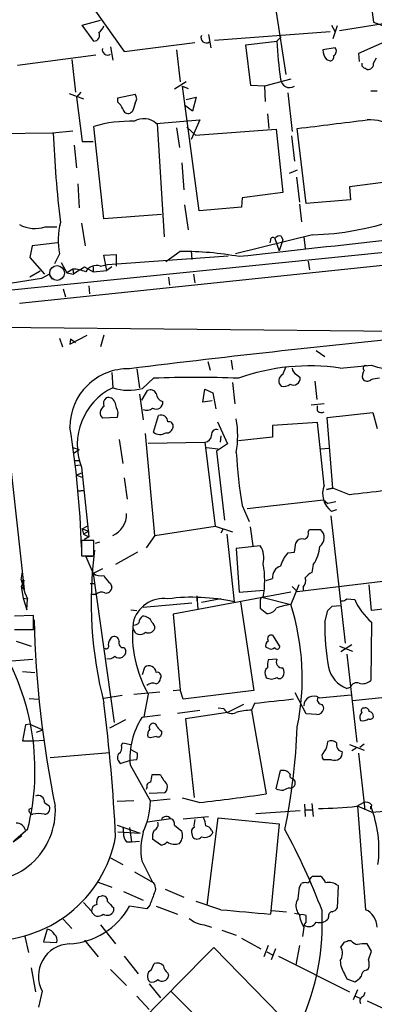
# Model space of a CAD drawing. Extents: x 9 to 1056, y 1013 to 1887.
# Drawn here: x 634 to 675, y 1306 to 1420 of the extents above; entities that cross this region are included whole.
import ezdxf

# ---------------------------------------------------------------- set-up
doc = ezdxf.new("R2010")
doc.units = 0
doc.header["$MEASUREMENT"] = 0
doc.layers.add('MAIN', color=5, linetype='CONTINUOUS')

msp = doc.modelspace()

# ---------------------------------------------------------------- linework, layer by layer
at = {"layer": 'MAIN'}
for p, q in [((641.858, 1422.525), (646.2607, 1416.3443)), ((663.8713, 1421.4243), (665.0567, 1413.635)), ((641.35, 1419.3923), (643.4667, 1419.985)), ((675.132, 1420.9163), (675.3013, 1419.731)), ((642.7047, 1417.5296), (641.35, 1419.3923)), ((670.3907, 1419.3923), (670.814, 1418.6303)), ((671.068, 1419.3076), (670.56, 1417.7836)), ((676.402, 1419.5616), (671.322, 1418.715)), ((675.3013, 1419.731), (676.656, 1419.223)), ((656.082, 1418.2916), (656.336, 1416.7676)), ((670.2213, 1418.6303), (656.7593, 1417.6143)), ((664.0407, 1417.5296), (664.5487, 1418.0376)), ((677.5873, 1417.8683), (673.5233, 1416.0903)), ((644.652, 1416.8523), (644.906, 1415.3283)), ((646.2607, 1416.3443), (654.4733, 1417.3603)), ((652.3567, 1416.5136), (652.78, 1412.7883)), ((660.4, 1417.1063), (664.0407, 1417.5296)), ((660.9927, 1412.365), (660.4, 1417.1063)), ((670.814, 1416.7676), (669.3747, 1416.5136)), ((633.8147, 1414.7356), (642.9587, 1415.921)), ((640.1647, 1415.413), (640.588, 1411.603)), ((669.798, 1415.413), (670.2213, 1415.2436)), ((673.5233, 1416.0903), (673.608, 1415.159)), ((675.3013, 1414.9896), (675.64, 1415.5823)), ((674.37, 1414.397), (674.5393, 1414.2276)), ((665.6493, 1413.127), (662.6013, 1412.2803)), ((653.4573, 1412.7883), (652.1027, 1411.9416)), ((653.034, 1412.2803), (653.7113, 1412.0263)), ((654.9813, 1397.8023), (653.034, 1412.2803)), ((662.6013, 1412.2803), (660.9927, 1412.365)), ((662.6013, 1412.2803), (662.686, 1410.5023)), ((639.826, 1411.4336), (641.5193, 1410.841)), ((641.1807, 1411.603), (640.6727, 1411.0103)), ((640.6727, 1411.0103), (641.35, 1405.8456)), ((645.4987, 1410.9256), (647.5307, 1411.349)), ((645.4987, 1410.4176), (645.4987, 1410.9256)), ((653.4573, 1410.7563), (654.6427, 1411.0103)), ((654.6427, 1411.0103), (654.2193, 1409.4016)), ((665.3107, 1411.5183), (665.8187, 1407.031)), ((674.9627, 1411.7723), (675.7247, 1411.7723)), ((654.2193, 1409.4016), (653.288, 1410.079)), ((647.192, 1409.317), (646.938, 1409.1476)), ((662.94, 1409.063), (663.1093, 1407.3696)), ((643.89, 1396.871), (642.7047, 1407.6236)), ((649.986, 1407.9623), (655.066, 1408.3856)), ((650.0707, 1407.9623), (650.9173, 1394.7543)), ((652.3567, 1407.4543), (652.6953, 1405.1683)), ((653.542, 1407.539), (654.558, 1406.6076)), ((655.066, 1408.3856), (654.05, 1406.0996)), ((667.4273, 1398.649), (666.4113, 1407.3696)), ((630.682, 1406.777), (637.8787, 1406.8616)), ((637.8787, 1406.8616), (640.2493, 1407.1156)), ((654.558, 1406.6076), (663.956, 1407.285)), ((663.956, 1407.285), (664.718, 1399.919)), ((665.734, 1406.523), (666.0727, 1403.5596)), ((640.4187, 1405.4223), (640.6727, 1402.7976)), ((641.35, 1405.8456), (642.62, 1405.8456)), ((652.9493, 1403.3903), (653.2033, 1400.2576)), ((666.4113, 1402.5436), (665.48, 1402.1203)), ((666.3267, 1401.697), (666.6653, 1398.8183)), ((640.842, 1400.935), (641.0113, 1398.141)), ((676.402, 1401.1043), (672.5073, 1400.5963)), ((672.5073, 1400.5963), (672.592, 1399.0723)), ((664.718, 1399.919), (659.9767, 1399.3263)), ((653.288, 1398.4796), (653.7113, 1395.601)), ((659.892, 1398.2256), (654.9813, 1397.8023)), ((659.9767, 1399.3263), (659.892, 1398.2256)), ((666.6653, 1398.5643), (666.9193, 1396.5323)), ((672.592, 1399.0723), (667.4273, 1398.649)), ((650.5787, 1397.379), (643.89, 1396.871)), ((637.032, 1395.9396), (638.3867, 1395.9396)), ((641.2653, 1396.363), (641.6887, 1393.7383)), ((668.1893, 1395.0083), (659.2147, 1392.807)), ((664.5487, 1394.839), (664.718, 1394.4156)), ((667.1733, 1394.7543), (667.3427, 1393.3996)), ((635.508, 1393.7383), (635.254, 1392.3836)), ((638.4713, 1394.077), (635.508, 1393.7383)), ((663.2787, 1394.4156), (663.194, 1394.077)), ((663.7867, 1394.585), (664.2947, 1393.1456)), ((664.718, 1394.4156), (664.2947, 1393.1456)), ((632.714, 1388.5736), (676.5713, 1392.9763)), ((638.7253, 1392.807), (638.1327, 1391.6216)), ((643.89, 1392.6376), (645.3293, 1392.7223)), ((644.2287, 1390.8596), (643.89, 1392.6376)), ((644.3133, 1391.537), (658.368, 1392.553)), ((645.3293, 1392.7223), (645.3293, 1391.3676)), ((652.78, 1393.061), (651.0867, 1391.8756)), ((654.05, 1393.1456), (654.1347, 1392.1296)), ((634.0687, 1387.0496), (677.8413, 1391.6216)), ((635.254, 1392.3836), (636.9473, 1390.4363)), ((638.8947, 1391.791), (639.572, 1390.6056)), ((643.4667, 1391.3676), (644.3133, 1391.537)), ((667.6813, 1391.9603), (667.8507, 1390.9443)), ((636.4393, 1390.775), (635.254, 1390.0976)), ((637.54, 1390.4363), (636.6087, 1389.9283)), ((637.8787, 1389.8436), (637.54, 1390.4363)), ((640.2493, 1391.029), (639.572, 1390.6056)), ((639.572, 1390.6056), (640.334, 1390.4363)), ((640.2493, 1391.029), (640.334, 1390.4363)), ((641.096, 1390.9443), (640.334, 1390.4363)), ((641.096, 1390.9443), (641.604, 1391.283)), ((641.604, 1391.283), (642.62, 1390.6903)), ((642.62, 1391.283), (642.62, 1390.6903)), ((642.62, 1390.6903), (644.2287, 1390.8596)), ((644.8213, 1391.283), (644.2287, 1390.8596)), ((654.304, 1390.4363), (654.4733, 1389.4203)), ((636.6087, 1389.9283), (625.0093, 1388.0656)), ((642.112, 1389.0816), (642.1967, 1388.1503)), ((651.4253, 1390.0976), (651.51, 1389.1663)), ((639.1487, 1388.743), (639.4027, 1387.8116)), ((615.442, 1384.425), (684.3607, 1383.7476)), ((639.9107, 1382.3083), (641.9427, 1383.3243)), ((643.89, 1383.3243), (643.4667, 1381.9696)), ((638.7253, 1382.9856), (639.064, 1381.9696)), ((639.9953, 1382.901), (639.9107, 1382.3083)), ((639.9953, 1382.901), (639.9107, 1382.3083)), ((639.9953, 1382.901), (640.588, 1382.4776)), ((668.6127, 1381.5463), (669.6287, 1380.869)), ((655.9973, 1380.2763), (656.2513, 1379.2603)), ((658.7067, 1380.4456), (658.876, 1379.345)), ((644.8213, 1379.0063), (644.906, 1377.2283)), ((647.7, 1379.4296), (648.0387, 1377.2283)), ((664.718, 1378.7523), (665.0567, 1379.599)), ((666.3267, 1378.7523), (666.75, 1378.4136)), ((671.4067, 1379.5143), (675.0473, 1379.853)), ((648.3773, 1377.1436), (649.6473, 1378.329)), ((658.876, 1377.821), (659.13, 1375.3656)), ((668.4433, 1377.9903), (668.6973, 1375.8736)), ((648.0387, 1376.4663), (648.462, 1373.503)), ((648.2927, 1375.789), (648.97, 1376.8896)), ((655.4047, 1375.535), (655.6587, 1377.059)), ((655.6587, 1377.059), (656.59, 1376.6356)), ((656.59, 1376.6356), (656.9287, 1374.773)), ((656.5053, 1375.7043), (655.4047, 1375.535)), ((669.544, 1375.3656), (668.02, 1375.1963)), ((645.4987, 1374.3496), (645.414, 1373.757)), ((668.782, 1374.519), (668.782, 1375.1116)), ((669.8827, 1373.757), (675.2167, 1374.3496)), ((675.2167, 1374.3496), (675.7247, 1372.487)), ((645.414, 1373.757), (643.7207, 1373.6723)), ((649.6473, 1372.0636), (650.24, 1374.011)), ((657.098, 1373.249), (658.2833, 1370.709)), ((668.782, 1373.1643), (663.5327, 1372.8256)), ((669.544, 1365.883), (668.782, 1373.1643)), ((670.56, 1365.5443), (669.8827, 1373.757)), ((649.8167, 1360.041), (648.716, 1371.8943)), ((663.5327, 1372.8256), (663.5327, 1371.471)), ((645.668, 1371.217), (646.0913, 1368.423)), ((649.0547, 1370.7936), (655.6587, 1370.8783)), ((655.6587, 1370.8783), (656.844, 1361.1416)), ((658.2833, 1370.709), (657.0133, 1369.8623)), ((657.5213, 1371.6403), (657.4367, 1370.8783)), ((663.5327, 1371.471), (659.5533, 1371.0476)), ((632.7987, 1369.947), (634.5767, 1353.7756)), ((640.2493, 1370.2856), (641.0113, 1370.0316)), ((640.334, 1369.6083), (641.0113, 1370.0316)), ((655.828, 1370.2856), (657.1827, 1370.1163)), ((657.0133, 1369.8623), (657.9447, 1361.819)), ((669.1207, 1370.1163), (670.1367, 1370.201)), ((640.4187, 1368.7616), (641.0113, 1368.7616)), ((640.4187, 1368.7616), (641.0113, 1368.7616)), ((640.5033, 1368.169), (641.1807, 1368.2536)), ((640.6727, 1367.0683), (641.2653, 1367.3223)), ((641.2653, 1367.9996), (642.112, 1359.8716)), ((640.6727, 1367.0683), (641.35, 1366.8143)), ((646.2607, 1366.7296), (646.5993, 1364.2743)), ((640.842, 1365.2056), (641.5193, 1365.2903)), ((641.5193, 1365.2903), (640.842, 1365.2056)), ((669.798, 1365.375), (670.56, 1365.5443)), ((670.56, 1365.5443), (669.798, 1365.375)), ((672.5073, 1364.7823), (670.56, 1365.5443)), ((660.5693, 1363.1736), (669.4593, 1364.1896)), ((669.4593, 1364.1896), (669.9673, 1363.7663)), ((670.8987, 1363.9356), (669.9673, 1363.7663)), ((659.9767, 1363.5123), (660.8233, 1361.6496)), ((670.9833, 1363.0043), (670.3907, 1362.835)), ((670.306, 1362.327), (671.9993, 1347.5103)), ((641.35, 1360.803), (641.9427, 1361.1416)), ((641.35, 1360.803), (641.9427, 1361.1416)), ((641.35, 1360.803), (642.112, 1360.549)), ((641.35, 1360.803), (641.5193, 1360.2103)), ((642.112, 1360.549), (641.5193, 1360.2103)), ((649.8167, 1360.041), (656.844, 1361.1416)), ((656.844, 1361.1416), (658.876, 1360.4643)), ((657.7753, 1360.803), (657.5213, 1360.295)), ((660.908, 1361.057), (661.2467, 1358.8556)), ((667.6813, 1360.4643), (667.8507, 1360.7183)), ((667.8507, 1360.7183), (669.1207, 1360.7183)), ((642.7047, 1359.4483), (641.2653, 1359.4483)), ((641.2653, 1359.4483), (641.2653, 1357.6703)), ((641.5193, 1360.2103), (642.112, 1359.8716)), ((641.604, 1359.6176), (642.112, 1359.8716)), ((642.112, 1359.8716), (641.604, 1359.6176)), ((642.7047, 1357.6703), (642.7047, 1359.4483)), ((643.382, 1359.279), (642.874, 1359.1096)), ((649.8167, 1360.041), (648.8007, 1358.6016)), ((658.1987, 1360.2103), (659.0453, 1352.3363)), ((662.0933, 1358.8556), (659.2993, 1358.517)), ((659.2993, 1358.517), (659.638, 1353.437)), ((666.0727, 1358.0936), (666.242, 1359.1943)), ((641.2653, 1357.6703), (642.7047, 1357.6703)), ((642.5353, 1357.5856), (641.7733, 1357.5856)), ((641.7733, 1357.5856), (642.62, 1355.6383)), ((647.7847, 1358.0936), (645.2447, 1356.6543)), ((665.3107, 1358.009), (666.0727, 1358.0936)), ((643.7207, 1356.1463), (642.62, 1355.6383)), ((668.274, 1356.6543), (668.1047, 1355.723)), ((634.238, 1354.8763), (634.4073, 1355.8076)), ((634.238, 1354.8763), (634.5767, 1354.7916)), ((634.238, 1354.8763), (634.6613, 1353.3523)), ((634.5767, 1354.7916), (634.238, 1354.1143)), ((642.62, 1355.6383), (645.0753, 1338.2816)), ((662.7707, 1354.7916), (663.5327, 1355.0456)), ((666.4113, 1353.5216), (677.672, 1354.8763)), ((634.238, 1354.1143), (634.5767, 1353.7756)), ((634.238, 1354.1143), (634.492, 1352.7596)), ((642.2813, 1354.453), (642.7893, 1354.453)), ((644.652, 1354.453), (644.8213, 1354.0296)), ((659.638, 1353.437), (662.5167, 1353.691)), ((666.5807, 1354.2836), (665.6493, 1351.9976)), ((665.8187, 1354.1143), (666.4113, 1353.5216)), ((667.0887, 1354.0296), (667.0887, 1353.6063)), ((675.0473, 1351.3203), (674.7933, 1354.2836)), ((634.492, 1352.7596), (635, 1352.675)), ((634.492, 1352.7596), (635, 1352.675)), ((634.492, 1352.7596), (634.9153, 1351.405)), ((634.6613, 1353.3523), (635, 1352.675)), ((634.9153, 1351.405), (635, 1352.675)), ((642.9587, 1353.183), (642.4507, 1353.183)), ((665.6493, 1353.437), (651.9333, 1350.897)), ((654.7273, 1353.0136), (654.7273, 1352.421)), ((654.7273, 1353.0136), (654.812, 1351.4896)), ((657.5213, 1352.675), (655.2353, 1352.2516)), ((662.0933, 1352.5056), (662.0933, 1351.5743)), ((662.432, 1352.8443), (665.6493, 1351.9976)), ((672.1687, 1352.675), (673.1, 1352.5903)), ((647.0227, 1351.405), (647.7, 1351.3203)), ((654.1347, 1352.167), (648.462, 1351.659)), ((659.8073, 1352.3363), (661.3313, 1342.007)), ((662.0933, 1351.5743), (662.8553, 1350.9816)), ((669.6287, 1349.9656), (669.9673, 1351.3203)), ((670.4753, 1351.8283), (671.4913, 1351.913)), ((677.418, 1351.5743), (675.0473, 1351.3203)), ((635.6773, 1350.7276), (633.476, 1350.643)), ((635.6773, 1349.119), (635.6773, 1350.7276)), ((651.9333, 1350.897), (652.78, 1342.0916)), ((633.476, 1349.119), (635.6773, 1349.119)), ((675.0473, 1349.9656), (674.9627, 1343.1923)), ((663.5327, 1348.4416), (664.3793, 1347.087)), ((633.6453, 1347.7643), (635.4233, 1347.1716)), ((646.2607, 1347.0023), (646.43, 1346.6636)), ((663.0247, 1346.9176), (662.7707, 1347.0023)), ((671.322, 1347.1716), (672.846, 1346.579)), ((672.7613, 1347.341), (671.4913, 1346.4943)), ((633.1373, 1345.4783), (635.5927, 1345.6476)), ((664.0407, 1345.6476), (663.0247, 1345.563)), ((672.1687, 1346.2403), (673.354, 1335.9956)), ((648.3773, 1343.8696), (648.6313, 1344.7163)), ((634.4073, 1344.2083), (635.8467, 1344.1236)), ((662.686, 1343.8696), (662.7707, 1343.531)), ((651.9333, 1342.007), (652.78, 1342.0916)), ((653.1187, 1340.991), (652.78, 1342.0916)), ((672.592, 1342.3456), (672.1687, 1342.261)), ((635.1693, 1341.0756), (636.27, 1340.991)), ((646.0067, 1341.4143), (643.89, 1341.0756)), ((647.3613, 1341.5836), (650.4093, 1341.8376)), ((649.0547, 1341.5836), (648.5467, 1338.959)), ((661.3313, 1342.007), (653.1187, 1340.991)), ((667.4273, 1339.2976), (666.1573, 1341.753)), ((668.9513, 1341.1603), (672.6767, 1341.499)), ((677.7567, 1341.3296), (672.846, 1340.8216)), ((657.86, 1339.8903), (657.1827, 1339.975)), ((660.146, 1340.3983), (658.2833, 1339.467)), ((661.416, 1340.483), (661.0773, 1339.721)), ((650.494, 1339.1283), (648.2927, 1338.8743)), ((652.4413, 1339.3823), (655.066, 1339.721)), ((658.2833, 1339.467), (653.3727, 1338.705)), ((653.3727, 1338.705), (654.3887, 1329.561)), ((661.0773, 1339.721), (662.7707, 1329.9843)), ((668.6973, 1339.213), (667.4273, 1339.2976)), ((634.746, 1338.0276), (634.4073, 1336.165)), ((635.254, 1338.1123), (634.746, 1338.0276)), ((635.254, 1338.1123), (636.778, 1337.435)), ((644.5673, 1337.689), (646.43, 1338.6203)), ((636.016, 1337.181), (636.778, 1337.435)), ((649.3087, 1336.5036), (649.0547, 1336.5883)), ((650.5787, 1337.2656), (650.5787, 1336.927)), ((634.4073, 1336.165), (635.762, 1336.165)), ((635.762, 1336.165), (636.9473, 1336.2496)), ((645.922, 1335.657), (646.0913, 1335.911)), ((646.0913, 1335.911), (647.0227, 1335.7416)), ((672.5073, 1335.7416), (674.2007, 1335.0643)), ((673.2693, 1335.3183), (672.7613, 1334.9796)), ((673.6927, 1335.403), (674.2007, 1335.8263)), ((637.6247, 1334.2176), (644.5673, 1334.8103)), ((647.0227, 1335.149), (647.7847, 1334.7256)), ((673.5233, 1334.7256), (674.2853, 1328.1216)), ((646.938, 1333.879), (645.8373, 1333.5403)), ((647.7, 1333.9636), (646.938, 1333.879)), ((646.938, 1333.371), (649.3087, 1329.1376)), ((670.3907, 1333.9636), (669.4593, 1333.9636)), ((650.494, 1332.1856), (649.478, 1332.1856)), ((663.956, 1330.577), (664.464, 1332.6936)), ((648.8853, 1330.7463), (648.8007, 1330.4923)), ((649.1393, 1330.069), (651.002, 1330.1536)), ((635.1693, 1328.2063), (635.508, 1328.3756)), ((636.9473, 1328.9683), (637.54, 1328.545)), ((645.414, 1329.1376), (647.3613, 1329.2223)), ((651.5947, 1329.3916), (649.3087, 1329.1376)), ((654.9813, 1328.9683), (653.034, 1329.4763)), ((667.258, 1328.799), (667.3427, 1327.3596)), ((668.1047, 1328.8836), (668.274, 1327.3596)), ((673.354, 1328.545), (674.116, 1328.9683)), ((675.0473, 1327.8676), (673.4387, 1328.545)), ((673.4387, 1328.545), (674.37, 1316.5223)), ((675.0473, 1328.7143), (674.9627, 1328.2063)), ((674.9627, 1328.2063), (674.9627, 1328.545)), ((653.1187, 1327.1056), (656.082, 1327.3596)), ((661.5853, 1327.6983), (666.75, 1328.037)), ((667.3427, 1328.1216), (668.1893, 1328.1216)), ((645.414, 1326.3436), (648.1233, 1325.4123)), ((646.0913, 1326.1743), (646.176, 1325.4123)), ((646.8533, 1326.0896), (647.1073, 1324.3963)), ((651.6793, 1327.1056), (648.97, 1326.6823)), ((652.1027, 1326.3436), (652.9493, 1325.6663)), ((655.9127, 1317.0303), (657.1827, 1327.1903)), ((657.1827, 1327.1903), (664.2947, 1326.513)), ((664.2947, 1326.513), (663.2787, 1316.0143)), ((633.3067, 1324.3963), (634.3227, 1325.1583)), ((635, 1325.8356), (633.3913, 1324.481)), ((645.4987, 1325.5816), (648.1233, 1325.4123)), ((654.1347, 1325.3276), (654.2193, 1324.989)), ((656.4207, 1325.751), (656.59, 1325.497)), ((646.5147, 1324.3963), (647.1073, 1324.3963)), ((647.1073, 1324.3963), (648.0387, 1324.481)), ((650.494, 1324.0576), (649.5627, 1324.735)), ((644.652, 1322.5336), (646.0913, 1321.7716)), ((648.2927, 1322.195), (649.5627, 1319.7396)), ((647.446, 1320.925), (649.5627, 1319.7396)), ((668.1893, 1320.417), (669.1207, 1320.417)), ((643.2127, 1319.7396), (644.8213, 1319.147)), ((666.6653, 1319.147), (666.9193, 1319.5703)), ((671.1527, 1319.3163), (671.068, 1316.6916)), ((643.2973, 1318.0463), (643.636, 1318.131)), ((646.176, 1318.639), (648.462, 1317.623)), ((651.002, 1318.893), (653.2033, 1317.9616)), ((641.5193, 1317.369), (642.4507, 1316.353)), ((648.8853, 1316.607), (646.8533, 1316.9456)), ((649.224, 1317.0303), (648.8853, 1316.607)), ((649.986, 1316.9456), (652.4413, 1316.0143)), ((657.5213, 1316.5223), (654.6427, 1317.4536)), ((644.9907, 1316.7763), (644.9907, 1316.353)), ((663.448, 1316.4376), (665.1413, 1316.2683)), ((666.0727, 1316.099), (666.6653, 1316.0143)), ((667.4273, 1315.5063), (667.4273, 1315.845)), ((639.1487, 1315.4216), (640.1647, 1314.321)), ((643.4667, 1314.7443), (645.2447, 1312.543)), ((655.574, 1314.7443), (656.4207, 1314.4903)), ((670.052, 1315.6756), (669.9673, 1315.4216)), ((637.286, 1314.2363), (636.8627, 1312.797)), ((657.606, 1314.1516), (659.2993, 1313.559)), ((667.1733, 1314.4903), (667.004, 1313.3896)), ((634.6613, 1313.3896), (635.0847, 1311.527)), ((636.8627, 1312.797), (638.3867, 1312.7123)), ((641.604, 1312.9663), (643.2127, 1311.019)), ((659.892, 1313.2203), (662.178, 1311.9503)), ((663.0247, 1312.3736), (662.5167, 1311.019)), ((666.6653, 1312.3736), (666.242, 1310.0876)), ((671.83, 1312.7123), (671.4913, 1312.2043)), ((672.6767, 1312.8816), (672.338, 1312.8816)), ((675.0473, 1311.6963), (674.5393, 1312.543)), ((656.6747, 1312.1196), (664.3793, 1304.2456)), ((662.8553, 1311.6116), (663.5327, 1311.273)), ((663.8713, 1311.9503), (663.3633, 1310.6803)), ((674.7087, 1310.6803), (675.0473, 1311.6963)), ((646.2607, 1311.1036), (647.8693, 1309.0716)), ((649.3933, 1309.495), (649.732, 1310.257)), ((664.21, 1311.1036), (672.5073, 1306.955)), ((635.4233, 1309.749), (635.9313, 1306.955)), ((644.652, 1309.5796), (646.5147, 1307.717)), ((651.3407, 1309.1563), (651.4253, 1308.8176)), ((671.9147, 1309.0716), (672.1687, 1308.479)), ((674.4547, 1309.495), (674.7087, 1309.6643)), ((649.1393, 1307.8863), (650.494, 1306.2776)), ((672.1687, 1308.479), (673.1, 1308.1403)), ((636.6933, 1307.0396), (636.27, 1305.177)), ((651.6793, 1307.0396), (659.2993, 1299.5043)), ((673.4387, 1307.209), (672.9307, 1306.0236)), ((674.2853, 1306.8703), (674.116, 1306.447)), ((647.7, 1306.447), (649.1393, 1304.923)), ((673.1847, 1306.447), (673.7773, 1306.193)), ((674.5393, 1305.939), (676.7407, 1304.923))]:
    msp.add_line(p, q, dxfattribs=at)
at = {"layer": 'MAIN', "color": 5}
msp.add_circle((638.4289, 1390.5633), 0.8616, dxfattribs=at)
at = {"layer": 'MAIN'}
for centre, radius, start, end in [((642.0693, 1420.1123), 1.9906, 308.089814, 336.155872), ((642.7107, 1418.2069), 0.6774, 269.492447, 30.001929), ((655.8049, 1417.953), 0.6237, 155.966619, 305.458649), ((644.3148, 1416.5209), 0.6158, 164.738353, 303.199777), ((699.9287, 1418.7585), 35.909, 181.961193, 189.022762), ((671.1301, 1416.557), 1.7559, 181.416276, 220.655799), ((670.3672, 1416.3678), 0.5996, 297.569388, 41.822419), ((670.2025, 1415.7046), 0.4614, 272.33528, 16.58506), ((674.3362, 1414.8203), 0.4247, 156.507351, 274.565314), ((674.624, 1414.9049), 0.6826, 262.87186, 7.12814), ((665.521, 1413.1837), 1.0585, 183.070539, 301.412118), ((646.8532, 1410.841), 0.8468, 323.136869, 36.863131), ((644.2713, 1408.8516), 1.9897, 23.83384, 51.91135), ((646.7211, 1409.7456), 0.6361, 188.13265, 289.936166), ((901.3686, 1325.1476), 267.7503, 161.448775, 161.677951), ((648.5414, 1406.3431), 2.17, 48.261647, 120.318016), ((646.9807, 1392.6778), 15.5455, 88.284792, 105.965849), ((416.4768, 3439.8652), 2047.8051, 277.0104257, 277.2396099), ((674.7803, 1403.195), 5.1962, 55.05414, 92.658339), ((795.3404, 1414.4156), 157.5583, 182.748052, 186.548276), ((667.1054, 1429.3188), 34.3276, 271.809424, 305.215804), ((635.8444, 1399.497), 3.7504, 241.740322, 288.461037), ((646.3496, 1394.4509), 7.7995, 165.166962, 192.167459), ((1564.8905, -6733.7218), 8176.4569, 96.12732242, 96.35650613), ((664.337, 1394.2041), 0.6693, 71.559637, 145.310261), ((663.5629, 1394.4096), 0.2843, 38.087058, 178.790557), ((653.2089, 1358.0517), 35.0119, 79.418967, 90.701897), ((643.015, 1390.0413), 1.4011, 71.19262, 152.405257), ((640.2213, 1387.3052), 3.7239, 65.3695, 89.56919), ((804.4159, 105.1116), 1284.0219, 95.4522394, 97.0485424), ((646.7058, 1372.6361), 6.7951, 88.756193, 179.829676), ((667.867, 1355.0511), 24.718, 81.766735, 109.654183), ((665.0783, 1378.0193), 0.8167, 116.176037, 229.573724), ((666.7072, 1379.5563), 0.8895, 182.706396, 244.673739), ((675.1603, 1378.5782), 1.1773, 144.594138, 196.475501), ((674.37, 1379.5143), 0.3053, 56.315138, 236.315138), ((676.9523, 1384.6643), 5.1747, 248.399263, 281.802208), ((654.6003, 1238.9854), 139.4316, 87.964266, 92.035734), ((664.8026, 1378.541), 1.1713, 257.480212, 310.592275), ((665.9764, 1378.3141), 0.78, 238.141778, 7.329113), ((674.5333, 1378.6012), 0.6159, 215.411159, 314.197517), ((676.9945, 1369.1053), 9.2795, 96.28462, 102.647749), ((648.1568, 1370.6134), 7.3705, 116.171163, 200.770676), ((646.7795, 1382.8344), 5.9109, 251.520911, 285.683093), ((649.3087, 1376.2122), 0.7574, 26.575202, 116.565051), ((651.0074, 1376.6093), 1.0231, 183.266814, 255.313159), ((644.6945, 1375.3656), 0.8729, 129.09959, 202.825376), ((644.3909, 1375.2668), 0.8145, 19.224648, 107.645249), ((941.6725, 1459.6153), 308.2031, 195.831433, 196.060621), ((649.9744, 1375.5201), 0.78, 238.141778, 7.329113), ((644.2504, 1374.294), 0.8168, 116.182332, 229.568383), ((648.89, 1375.5683), 0.9786, 244.063397, 313.426563), ((669.2174, 1374.9664), 0.6243, 225.77878, 301.541369), ((650.4939, 1373.2018), 0.8481, 3.190323, 107.420119), ((651.4677, 1372.7834), 0.4826, 344.731346, 105.257201), ((648.271, 1371.6403), 11.1989, 349.98633, 10.01367), ((535.6427, 1355.4953), 105.6708, 1.730456, 9.346263), ((650.4256, 1373.0179), 1.2314, 230.800292, 302.470479), ((651.1997, 1372.7056), 0.7353, 261.160239, 356.155342), ((656.9498, 1371.8309), 0.5396, 64.427539, 191.318262), ((655.5664, 1371.7276), 0.8543, 276.202433, 359.825625), ((729.0085, 1374.2056), 69.8551, 183.703854, 188.80536), ((671.9626, 1364.9132), 2.6057, 158.150411, 232.897024), ((909.4363, -687.8807), 2066.2915, 96.3550504, 96.5842356), ((643.8459, 1362.4919), 2.6703, 293.390171, 1.912155), ((667.0833, 1360.2474), 0.6362, 278.13265, 19.936165), ((668.2965, 1359.7787), 1.2499, 306.27306, 48.743351), ((666.9898, 1358.7852), 0.8524, 77.56816, 151.318192), ((689.2914, 1352.3023), 46.8934, 172.593055, 194.491837), ((659.8821, 1357.4164), 2.6383, 345.12258, 33.058828), ((665.086, 1358.9975), 3.9565, 323.68388, 356.718152), ((667.7183, 1355.6742), 3.3538, 135.879471, 166.009749), ((652.3586, 1354.7917), 10.2599, 349.058495, 10.940957), ((664.9236, 1355.1667), 1.3962, 109.220129, 184.975962), ((634.4497, 1355.0033), 0.2469, 210.959776, 300.959776), ((643.5514, 1356.9933), 1.6442, 235.496143, 281.883992), ((646.5989, 1356.8234), 3.0674, 207.979423, 230.602432), ((666.2982, 1354.7917), 1.098, 316.047932, 17.961359), ((668.9097, 1353.9018), 1.9912, 113.846208, 141.904188), ((644.0877, 1354.0789), 0.7353, 261.160239, 356.155342), ((643.5831, 1352.569), 0.8757, 63.437875, 135.481155), ((650.8387, 1349.0526), 3.6571, 82.11008, 166.907681), ((654.196, 1329.8265), 23.0262, 77.84254, 97.123134), ((662.3897, 1352.5479), 0.2994, 81.878017, 188.121983), ((671.517, 1353.3771), 0.9579, 273.531189, 312.867946), ((680.0359, 1355.7014), 7.6017, 204.158634, 228.985522), ((662.9117, 1352.1952), 1.2149, 267.33919, 329.265937), ((666.1147, 1346.5373), 5.4801, 94.87174, 113.198453), ((638.8819, 1343.4312), 28.1047, 348.386768, 17.746287), ((543.2213, 1478.5743), 179.6055, 314.885409, 315.114591), ((754.6715, 1352.7133), 118.9356, 181.201397, 191.724433), ((648.9969, 1349.8002), 1.046, 126.322154, 175.569787), ((648.4536, 1349.534), 1.1116, 22.846655, 93.935789), ((661.1201, 1348.5082), 13.9113, 174.3367, 209.852468), ((648.1096, 1349.3769), 0.8507, 191.753729, 315.466738), ((647.3026, 1350.5825), 0.9573, 273.51548, 312.879217), ((649.0547, 1349.5424), 0.8339, 246.038209, 336.02914), ((648.8509, 1349.2306), 0.9662, 358.398651, 49.52928), ((695.6615, 1349.4231), 26.0384, 178.806181, 190.414235), ((645.7524, 1347.2902), 1.3554, 138.538483, 177.851992), ((645.0754, 1347.6966), 0.5965, 6.517348, 124.59856), ((663.3916, 1348.0183), 0.4462, 71.565051, 214.694342), ((607.709, 1332.7092), 28.1433, 345.863324, 31.527638), ((644.144, 1347.1716), 0.3053, 236.315138, 33.700477), ((645.6694, 1346.5605), 0.7676, 228.42225, 7.719444), ((646.1549, 1347.5315), 0.5397, 154.446281, 281.305768), ((663.2788, 1347.2563), 0.5681, 116.574073, 206.56054), ((663.3513, 1347.4497), 0.6243, 238.458631, 314.22122), ((664.0689, 1347.1433), 0.3155, 206.548806, 349.719521), ((644.4403, 1346.7909), 1.0795, 258.696313, 311.812051), ((665.309, 1344.8857), 2.3826, 163.484793, 186.122164), ((664.6696, 1345.3331), 0.7032, 153.431305, 273.946868), ((649.144, 1344.0436), 0.8458, 5.427487, 127.312929), ((663.1941, 1344.1236), 0.568, 116.574073, 206.56054), ((664.0405, 1344.1236), 0.8468, 323.136869, 36.863131), ((673.3319, 1345.4039), 3.3512, 191.840052, 249.690283), ((650.0707, 1343.6579), 0.4733, 333.440363, 100.308094), ((649.6839, 1343.5248), 0.8139, 291.787031, 354.465227), ((663.4057, 1344.5045), 1.1623, 236.88417, 303.11583), ((664.3491, 1343.8151), 0.4193, 222.651464, 331.595612), ((649.5678, 1341.8254), 1.0321, 66.097258, 131.397955), ((673.3116, 1342.1764), 0.7392, 66.361746, 166.768356), ((673.9889, 1344.2086), 1.4075, 254.298955, 313.776594), ((790.7013, 197.7434), 1150.0298, 96.2256002, 96.4547843), ((668.3163, 1340.2097), 1.1432, 56.25711, 179.03263), ((669.29, 1340.9487), 0.5503, 157.386542, 270), ((430.7698, 1314.1867), 214.7468, 2.883338, 7.056414), ((658.7912, 1340.3981), 1.0607, 208.604424, 298.621237), ((668.7327, 1339.9537), 0.7415, 267.263766, 348.479439), ((668.9303, 1339.975), 0.5555, 342.243539, 49.643715), ((674.1584, 1339.6787), 0.2994, 81.875312, 225), ((674.3323, 1339.5328), 0.4614, 2.33528, 106.573158), ((656.0367, 1334.0496), 9.124, 148.076092, 184.265342), ((661.3733, 1331.2989), 8.4273, 92.012868, 104.247146), ((674.4747, 1338.8899), 0.7822, 132.456001, 206.931928), ((674.0735, 1339.552), 1.0587, 253.752784, 306.867733), ((674.8781, 1339.1281), 0.4557, 248.179915, 338.219602), ((674.7141, 1338.9697), 0.5873, 358.956068, 82.249334), ((649.7521, 1336.9426), 0.7822, 132.46635, 206.931928), ((649.605, 1337.7313), 0.4359, 119.058434, 209.058435), ((649.6474, 1337.7737), 0.4233, 359.986465, 126.886139), ((777.3246, 1464.5195), 179.6053, 224.885409, 225.114592), ((589.694, 1340.9672), 76.7837, 348.634458, 357.616258), ((691.9914, 1167.287), 174.5167, 103.9276, 104.156815), ((650.1977, 1336.9976), 0.3875, 236.88812, 349.502061), ((645.1179, 1335.3606), 0.857, 302.892696, 20.234435), ((667.9773, 1336.1227), 1.9904, 321.916983, 358.77941), ((670.3711, 1335.3704), 0.8167, 41.445945, 119.63176), ((671.8069, 1335.7263), 0.8441, 167.360014, 260.025444), ((646.2457, 1334.2142), 0.788, 147.205358, 238.783105), ((646.2165, 1334.5142), 1.5824, 339.637627, 7.677432), ((669.9009, 1334.393), 0.616, 125.411159, 224.197517), ((670.7587, 1334.7934), 0.9077, 246.083654, 6.426627), ((861.048, 1289.4364), 215.8457, 168.576788, 168.805966), ((653.9012, 1333.7305), 3.7411, 204.390593, 225.003249), ((664.718, 1331.7114), 1.0145, 33.428488, 104.499224), ((665.8791, 1332.113), 0.3516, 153.420372, 273.947429), ((649.3275, 1330.878), 0.4614, 92.33528, 196.58506), ((650.3529, 1330.8309), 0.9381, 313.782043, 15.714701), ((665.6487, 1329.1395), 1.5244, 93.158773, 123.708831), ((665.5839, 1331.2581), 0.5969, 268.156414, 57.646609), ((636.2276, 1329.0671), 0.7264, 352.183328, 114.073813), ((613.4872, 1677.4601), 350.9534, 276.790106, 278.072583), ((664.8029, 1332.6094), 2.2018, 247.378534, 269.994796), ((630.0235, 1328.0557), 8.2084, 259.166594, 3.41741), ((636.9332, 1328.2769), 0.6634, 271.217773, 23.837087), ((640.1665, 1329.4356), 9.1471, 335.080926, 358.133043), ((667.9173, 1384.8285), 56.5455, 270.962043, 275.517364), ((674.4123, 1328.2204), 0.8045, 37.875608, 111.61228), ((662.5179, 1323.5499), 13.4098, 352.379466, 21.869564), ((635.6115, 1328.0746), 0.4614, 163.41494, 267.66472), ((636.27, 1324.9479), 2.7504, 75.743974, 104.256026), ((651.1572, 1326.6964), 0.6633, 38.087854, 150.702942), ((670.8496, 1389.5361), 61.8112, 273.894048, 277.760386), ((633.673, 1325.4948), 1.1031, 13.429068, 91.438846), ((649.486, 1326.4247), 0.7172, 290.059549, 21.050704), ((651.492, 1326.5029), 0.6311, 345.380272, 72.736416), ((654.6428, 1325.5816), 0.568, 116.574073, 206.56054), ((656.7601, 1326.3437), 2.385, 163.501866, 186.116015), ((653.4905, 1326.1449), 2.2557, 2.899444, 27.610188), ((655.6644, 1325.4481), 0.8147, 21.826222, 84.442654), ((630.7336, 1327.7128), 14.7645, 267.170248, 349.369021), ((647.5511, 1325.3063), 1.3792, 175.592055, 221.284406), ((656.2993, 1323.4923), 8.111, 165.072997, 189.203583), ((650.9171, 1325.0314), 1.3865, 148.733619, 192.344134), ((651.629, 1325.1572), 1.4151, 318.89978, 21.086349), ((654.7273, 1325.37), 0.635, 216.869898, 323.130102), ((655.6164, 1326.0331), 1.1115, 249.947748, 331.161201), ((595.106, 1288.044), 79.4321, 20.944128, 28.409641), ((650.521, 1325.0234), 0.9662, 268.398651, 319.52928), ((652.1595, 1325.8743), 1.7322, 238.562595, 288.017609), ((583.3325, 1404.9101), 119.7487, 314.893901, 315.12305), ((667.8917, 1318.8498), 1.9916, 23.846818, 51.896418), ((648.9023, 1318.9692), 1.0147, 324.850244, 49.396256), ((667.3428, 1318.7228), 0.9474, 79.712462, 116.551528), ((667.5466, 1319.9745), 0.3214, 263.819286, 18.846574), ((670.052, 1317.8664), 1.8204, 52.795838, 100.722902), ((643.9469, 1317.3688), 0.9386, 133.795632, 195.688804), ((643.7206, 1317.5383), 0.5987, 351.867191, 98.123335), ((988.1308, 1190.716), 361.681, 159.329823, 159.559021), ((656.2798, 1319.757), 10.4034, 349.114223, 356.638552), ((639.4262, 1320.9908), 8.4573, 272.709554, 331.424901), ((643.1916, 1316.3882), 0.7417, 101.532613, 182.720065), ((813.9894, 1486.4773), 239.4974, 224.889638, 225.118804), ((667.5582, 1317.0076), 1.3206, 143.544873, 209.715821), ((643.2216, 1316.5579), 0.7976, 194.884685, 317.03725), ((644.2625, 1316.6578), 0.7894, 234.606606, 337.287456), ((694.238, 1699.77), 385.0025, 264.527532, 265.38768), ((666.8347, 1316.353), 0.4234, 180, 270), ((669.8178, 1316.2185), 3.1591, 183.706099, 213.164908), ((640.9847, 1315.0173), 28.3409, 335.798434, 2.872572), ((667.0042, 1314.9988), 0.9461, 63.434949, 100.320555), ((670.4941, 1315.8074), 0.4613, 92.335786, 196.600508), ((670.1363, 1317.3695), 1.1522, 287.110772, 323.960562), ((673.4386, 1314.4338), 2.2868, 1.415753, 65.964753), ((656.0816, 1318.3841), 3.675, 231.542772, 262.060837), ((666.7922, 1315.2947), 0.6695, 304.698943, 18.426829), ((667.7497, 1315.5228), 0.9686, 233.483819, 332.995808), ((669.0361, 1316.268), 1.2584, 250.338213, 317.731211), ((637.1944, 1313.2043), 1.036, 25.08839, 84.927737), ((637.6388, 1313.0086), 0.8045, 338.38772, 52.124392), ((640.0113, 1308.7942), 3.7534, 92.829779, 207.870447), ((714.4115, 1185.7896), 133.8752, 108.317001, 108.54617), ((673.8443, 1314.0859), 1.6774, 225.886457, 256.006836), ((674.2431, 1309.1992), 3.3569, 84.937847, 103.864449), ((-1358.1289, 3297.7722), 2828.8248, 315.1883195, 315.4175024), ((670.0413, 1311.474), 1.6235, 327.24569, 26.732347), ((650.0706, 1309.2125), 1.098, 46.047932, 107.961359), ((674.4534, 1310.7645), 3.0514, 183.17306, 213.696838), ((673.2258, 1310.1723), 1.5675, 341.089977, 18.910023), ((649.7537, 1308.762), 0.8168, 116.182332, 229.568383), ((651.933, 1310.0874), 1.1035, 184.386361, 237.538365), ((674.6029, 1308.7682), 0.7417, 101.525044, 182.720065), ((649.478, 1309.0433), 0.938, 254.289525, 316.222366), ((650.6633, 1308.9869), 0.7806, 229.395521, 347.473581), ((672.2966, 1309.9594), 1.9886, 293.828505, 321.923362), ((674.2642, 1305.8966), 0.57, 105.069981, 211.322346)]:
    msp.add_arc(centre, radius, start, end, dxfattribs=at)

doc.saveas('drawing.dxf')
